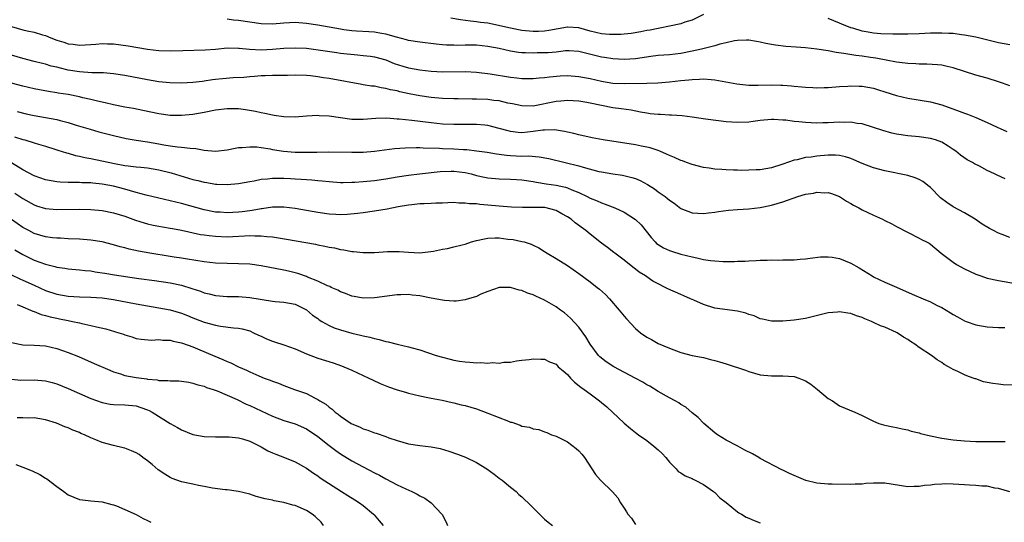
# Model space of a CAD drawing. Units: inches. Extents: x 2595000 to 2598000, y 1491000 to 1494000.
# Drawn here: x 2595582 to 2595756, y 1492988 to 1493076 of the extents above; entities that cross this region are included whole.
import ezdxf

# ---------------------------------------------------------------- set-up
doc = ezdxf.new("R2010")
doc.units = ezdxf.units.IN
doc.header["$MEASUREMENT"] = 0
doc.layers.add('LD25951491_2ft', color=190, linetype='Continuous')

msp = doc.modelspace()

# ---------------------------------------------------------------- linework, layer by layer
at = {"layer": 'LD25951491_2ft'}
for points, elevation in [([(2595703, 1493077.08), (2595701, 1493076.13), (2595699.74, 1493075.74), (2595699, 1493075.46), (2595697, 1493075.03), (2595695.31, 1493074.69), (2595695, 1493074.66), (2595693.63, 1493074.37), (2595693, 1493074.27), (2595691.95, 1493074.05), (2595690.25, 1493073.75), (2595688.43, 1493073.57), (2595687, 1493073.55), (2595686.43, 1493073.57), (2595685, 1493073.7), (2595683, 1493074.17), (2595681, 1493074.74), (2595679.11, 1493074.89), (2595679, 1493074.9), (2595677.4, 1493074.6), (2595675.74, 1493074.26), (2595675, 1493074.15), (2595673.89, 1493074.11), (2595673, 1493074.11), (2595671, 1493074.31), (2595669, 1493074.68), (2595665, 1493075.55), (2595663.71, 1493075.71), (2595663, 1493075.83), (2595661.92, 1493075.92), (2595660.15, 1493076.15), (2595658.47, 1493076.47)], 10672), ([(2595757, 1493064.52), (2595755.74, 1493065), (2595755, 1493065.26), (2595753, 1493065.87), (2595751, 1493066.4), (2595747, 1493067.71), (2595745.95, 1493067.95), (2595745, 1493068.15), (2595744.24, 1493068.24), (2595742.36, 1493068.36), (2595741, 1493068.35), (2595740.41, 1493068.41), (2595739, 1493068.44), (2595738.53, 1493068.53), (2595737, 1493068.69), (2595736.75, 1493068.75), (2595735.5, 1493069), (2595733.4, 1493069.4), (2595732.45, 1493069.55), (2595731, 1493069.74), (2595729.85, 1493069.85), (2595727.75, 1493070.25), (2595726.38, 1493070.38), (2595725, 1493070.68), (2595723.01, 1493070.99), (2595721, 1493071.2), (2595719.33, 1493071.33), (2595717.49, 1493071.49), (2595715.71, 1493071.7), (2595715, 1493071.84), (2595713.99, 1493071.99), (2595713, 1493072.24), (2595712.32, 1493072.32), (2595711, 1493072.58), (2595710.59, 1493072.59), (2595709, 1493072.53), (2595708.46, 1493072.46), (2595707, 1493072.1), (2595705.88, 1493071.88), (2595705, 1493071.59), (2595703.12, 1493071.12), (2595702.68, 1493071), (2595701, 1493070.62), (2595699, 1493070.24), (2595697, 1493070.01), (2595695, 1493069.85), (2595693.69, 1493069.69), (2595691, 1493069.31), (2595689, 1493069.16), (2595687, 1493069.28), (2595685.53, 1493069.53), (2595685, 1493069.61), (2595681, 1493070.61), (2595679.33, 1493070.67), (2595679, 1493070.69), (2595678.67, 1493070.67), (2595677, 1493070.47), (2595675.64, 1493070.36), (2595675, 1493070.34), (2595673.67, 1493070.33), (2595673, 1493070.31), (2595671.64, 1493070.36), (2595671, 1493070.35), (2595670.41, 1493070.41), (2595669, 1493070.62), (2595667, 1493071.09), (2595665, 1493071.48), (2595663, 1493071.67), (2595661.67, 1493071.67), (2595661, 1493071.69), (2595659.65, 1493071.65), (2595659, 1493071.68), (2595657.71, 1493071.71), (2595657, 1493071.78), (2595655.87, 1493071.87), (2595653, 1493072.22), (2595651, 1493072.55), (2595650.66, 1493072.66), (2595648.89, 1493073.11), (2595647, 1493073.65), (2595646.26, 1493073.74), (2595645, 1493073.98), (2595643.98, 1493074.02), (2595641.82, 1493074.18), (2595641, 1493074.22), (2595639.58, 1493074.42), (2595639, 1493074.49), (2595635, 1493075.21), (2595633, 1493075.52), (2595631, 1493075.68), (2595629, 1493075.59), (2595627, 1493075.42), (2595625, 1493075.44), (2595623, 1493075.73), (2595621, 1493076.06), (2595620.13, 1493076.13), (2595619, 1493076.31)], 10674), ([(2595757, 1493071.73), (2595755, 1493072.13), (2595754.28, 1493072.28), (2595751, 1493073.09), (2595749, 1493073.47), (2595748.49, 1493073.51), (2595747, 1493073.73), (2595746.27, 1493073.73), (2595745, 1493073.83), (2595744.21, 1493073.79), (2595743, 1493073.79), (2595741, 1493073.7), (2595739, 1493073.64), (2595736.36, 1493073.64), (2595734.28, 1493073.72), (2595733, 1493073.84), (2595732.01, 1493073.99), (2595731, 1493074.17), (2595729.31, 1493074.69), (2595729, 1493074.77), (2595727.42, 1493075.42), (2595727, 1493075.6), (2595725.97, 1493075.97), (2595725, 1493076.4)], 10672), ([(2595581, 1493075), (2595583, 1493074.42), (2595583.76, 1493074.24), (2595585, 1493073.99), (2595586.46, 1493073.54), (2595587, 1493073.41), (2595587.97, 1493073), (2595589, 1493072.6), (2595590.23, 1493072.23), (2595591, 1493071.95), (2595591.86, 1493071.86), (2595593, 1493071.7), (2595595, 1493071.84), (2595595.89, 1493071.89), (2595597, 1493072), (2595597.94, 1493071.94), (2595599, 1493071.92), (2595601.57, 1493071.57), (2595605, 1493071.01), (2595607, 1493070.77), (2595609, 1493070.72), (2595611.22, 1493070.78), (2595615.15, 1493070.85), (2595617, 1493071.02), (2595619, 1493071.23), (2595621, 1493071.19), (2595621.16, 1493071.16), (2595622.97, 1493070.97), (2595625, 1493070.89), (2595627, 1493071), (2595629, 1493071.17), (2595631, 1493071.25), (2595633, 1493071.15), (2595635.1, 1493070.9), (2595638.38, 1493070.38), (2595639, 1493070.3), (2595642.03, 1493069.97), (2595643, 1493069.9), (2595644.27, 1493069.73), (2595645, 1493069.65), (2595647, 1493069.09), (2595648.48, 1493068.48), (2595649.99, 1493067.99), (2595651, 1493067.69), (2595653, 1493067.33), (2595655, 1493067.11), (2595657, 1493067.01), (2595661.04, 1493067.04), (2595663, 1493066.93), (2595665.38, 1493066.62), (2595669, 1493066.03), (2595670.09, 1493065.91), (2595671, 1493065.84), (2595672.17, 1493065.83), (2595673, 1493065.85), (2595674.04, 1493065.96), (2595675, 1493066.02), (2595675.86, 1493066.14), (2595677.71, 1493066.29), (2595679, 1493066.35), (2595681, 1493066.2), (2595683, 1493065.8), (2595685, 1493065.33), (2595687, 1493065.02), (2595689, 1493064.95), (2595692.99, 1493065.01), (2595694.93, 1493065.07), (2595697, 1493065.24), (2595699, 1493065.45), (2595700.43, 1493065.57), (2595701, 1493065.66), (2595702.31, 1493065.69), (2595703, 1493065.76), (2595704.37, 1493065.62), (2595705, 1493065.6), (2595708.86, 1493064.86), (2595711, 1493064.66), (2595712.65, 1493064.65), (2595715, 1493064.7), (2595716.66, 1493064.66), (2595717, 1493064.65), (2595718.53, 1493064.53), (2595719, 1493064.47), (2595720.36, 1493064.36), (2595721, 1493064.28), (2595722.25, 1493064.25), (2595723, 1493064.2), (2595724.25, 1493064.25), (2595725, 1493064.26), (2595727, 1493064.39), (2595728.46, 1493064.46), (2595729, 1493064.5), (2595730.45, 1493064.45), (2595731, 1493064.45), (2595733, 1493064.09), (2595733.84, 1493063.84), (2595735, 1493063.46), (2595737, 1493062.84), (2595739, 1493062.38), (2595743, 1493061.71), (2595745, 1493061.2), (2595748.09, 1493060.09), (2595749, 1493059.72), (2595749.55, 1493059.55), (2595751, 1493058.94), (2595753, 1493058.08), (2595754.76, 1493057.24), (2595755.31, 1493057), (2595756.46, 1493056.46)], 10676), ([(2595756.16, 1493048.16), (2595754.77, 1493048.77), (2595754.33, 1493049), (2595753, 1493049.61), (2595751.65, 1493050.35), (2595750.77, 1493050.77), (2595750.4, 1493051), (2595749.49, 1493051.49), (2595748.31, 1493052.31), (2595747.48, 1493053), (2595747, 1493053.33), (2595746.13, 1493053.87), (2595745, 1493054.61), (2595743.93, 1493055), (2595743, 1493055.27), (2595741, 1493055.53), (2595739, 1493055.71), (2595737, 1493056.02), (2595736.2, 1493056.2), (2595734.63, 1493056.63), (2595733, 1493057.18), (2595731, 1493057.8), (2595730.12, 1493057.88), (2595729, 1493058.1), (2595727.94, 1493058.06), (2595727, 1493058.1), (2595725, 1493057.99), (2595724.02, 1493057.98), (2595723, 1493057.94), (2595721.99, 1493058.01), (2595721, 1493058.05), (2595719.8, 1493058.2), (2595719, 1493058.26), (2595717.53, 1493058.47), (2595717, 1493058.49), (2595715.39, 1493058.61), (2595715, 1493058.59), (2595713, 1493058.41), (2595711.78, 1493058.22), (2595711, 1493058.14), (2595709, 1493058.05), (2595707, 1493058.18), (2595705.67, 1493058.33), (2595703.34, 1493058.66), (2595701.02, 1493059.02), (2595699.24, 1493059.24), (2595697.37, 1493059.37), (2595697, 1493059.37), (2595695.45, 1493059.45), (2595695, 1493059.45), (2595693.62, 1493059.62), (2595693, 1493059.68), (2595691.91, 1493059.91), (2595690.23, 1493060.22), (2595688.48, 1493060.48), (2595687, 1493060.64), (2595685, 1493061.05), (2595683, 1493061.48), (2595682.42, 1493061.58), (2595681, 1493061.81), (2595679, 1493061.92), (2595677.84, 1493061.84), (2595677, 1493061.75), (2595673, 1493060.97), (2595671, 1493060.98), (2595669.34, 1493061.34), (2595668.51, 1493061.49), (2595667, 1493061.86), (2595666.03, 1493061.97), (2595665, 1493062.12), (2595663, 1493062.2), (2595662.2, 1493062.2), (2595659.74, 1493062.26), (2595659, 1493062.26), (2595657, 1493062.32), (2595655, 1493062.49), (2595653, 1493062.79), (2595651.14, 1493063.14), (2595649.49, 1493063.49), (2595649, 1493063.62), (2595647.84, 1493063.84), (2595647, 1493064.08), (2595646.18, 1493064.18), (2595645, 1493064.44), (2595644.47, 1493064.47), (2595643, 1493064.72), (2595642.75, 1493064.75), (2595637, 1493065.81), (2595636.04, 1493065.96), (2595635, 1493066.12), (2595633.73, 1493066.27), (2595633, 1493066.33), (2595631, 1493066.38), (2595629.65, 1493066.35), (2595629, 1493066.37), (2595627.67, 1493066.33), (2595627, 1493066.36), (2595625.71, 1493066.29), (2595625, 1493066.28), (2595623.84, 1493066.16), (2595623, 1493066.11), (2595621.98, 1493066.02), (2595620.09, 1493065.91), (2595618.22, 1493065.78), (2595617, 1493065.62), (2595616.43, 1493065.57), (2595615, 1493065.34), (2595614.68, 1493065.32), (2595613, 1493065.11), (2595611, 1493065.01), (2595608.93, 1493065.07), (2595607, 1493065.26), (2595605, 1493065.57), (2595601, 1493066.34), (2595599, 1493066.66), (2595597.2, 1493066.8), (2595597, 1493066.82), (2595595.16, 1493066.84), (2595593, 1493066.97), (2595591, 1493067.31), (2595589.63, 1493067.63), (2595589, 1493067.81), (2595588.02, 1493068.02), (2595587, 1493068.33), (2595586.45, 1493068.45), (2595585, 1493068.84), (2595583, 1493069.35), (2595581, 1493069.95)], 10678), ([(2595757, 1493037.79), (2595755.66, 1493038.34), (2595755, 1493038.57), (2595754.13, 1493039), (2595753.4, 1493039.4), (2595752.16, 1493040.16), (2595750.92, 1493041), (2595749, 1493042.11), (2595747, 1493043.2), (2595745.93, 1493043.93), (2595744.8, 1493044.8), (2595743, 1493046.62), (2595742.79, 1493046.79), (2595741.67, 1493047.67), (2595741, 1493048.04), (2595740.32, 1493048.32), (2595739, 1493048.72), (2595735, 1493049.52), (2595733, 1493050.08), (2595731, 1493050.85), (2595729.51, 1493051.51), (2595729, 1493051.7), (2595728.01, 1493052.01), (2595727, 1493052.25), (2595726.29, 1493052.29), (2595725, 1493052.32), (2595723, 1493052.13), (2595721.97, 1493051.97), (2595721, 1493051.87), (2595719.5, 1493051.5), (2595719, 1493051.4), (2595717, 1493050.7), (2595715, 1493050.08), (2595713, 1493049.74), (2595712.29, 1493049.71), (2595711, 1493049.64), (2595709.62, 1493049.62), (2595709, 1493049.64), (2595708.32, 1493049.68), (2595707, 1493049.69), (2595706.23, 1493049.77), (2595705, 1493049.82), (2595704.01, 1493049.99), (2595703, 1493050.12), (2595701, 1493050.64), (2595700.03, 1493051), (2595699.3, 1493051.3), (2595699, 1493051.39), (2595697.92, 1493051.92), (2595697, 1493052.25), (2595696.5, 1493052.5), (2595695.28, 1493053), (2595695, 1493053.11), (2595693.59, 1493053.59), (2595693, 1493053.73), (2595692.1, 1493053.9), (2595691, 1493054.14), (2595685.31, 1493055), (2595683.36, 1493055.36), (2595681, 1493055.88), (2595680.12, 1493056.12), (2595679, 1493056.36), (2595678.5, 1493056.5), (2595676.76, 1493056.76), (2595675, 1493056.72), (2595674.7, 1493056.7), (2595673, 1493056.45), (2595671, 1493056.26), (2595670.31, 1493056.31), (2595669, 1493056.47), (2595668.57, 1493056.57), (2595667, 1493057.02), (2595665, 1493057.53), (2595664.43, 1493057.57), (2595663, 1493057.72), (2595662.29, 1493057.71), (2595661, 1493057.73), (2595659, 1493057.72), (2595657, 1493057.79), (2595655, 1493057.98), (2595651.58, 1493058.42), (2595649.36, 1493058.64), (2595649, 1493058.65), (2595647.2, 1493058.8), (2595645.22, 1493058.78), (2595643, 1493058.61), (2595641, 1493058.62), (2595639, 1493058.86), (2595637, 1493059.16), (2595635.25, 1493059.25), (2595635, 1493059.28), (2595633, 1493059.17), (2595631, 1493059.01), (2595629, 1493059.04), (2595627.3, 1493059.3), (2595627, 1493059.33), (2595625.66, 1493059.66), (2595625, 1493059.75), (2595624, 1493060), (2595622.28, 1493060.28), (2595621, 1493060.46), (2595619, 1493060.49), (2595617, 1493060.24), (2595615, 1493059.85), (2595613, 1493059.5), (2595611, 1493059.27), (2595609, 1493059.29), (2595607, 1493059.57), (2595604.17, 1493060.17), (2595602.51, 1493060.51), (2595601, 1493060.79), (2595599, 1493061.2), (2595597.54, 1493061.54), (2595596.17, 1493061.83), (2595595, 1493062.12), (2595593.57, 1493062.43), (2595593, 1493062.57), (2595590.98, 1493062.98), (2595589.25, 1493063.25), (2595589, 1493063.31), (2595587.53, 1493063.53), (2595585, 1493063.99), (2595583, 1493064.45), (2595581, 1493065.02)], 10680), ([(2595581.98, 1493059.98), (2595583.6, 1493059.6), (2595585, 1493059.32), (2595587, 1493058.97), (2595589, 1493058.59), (2595589.59, 1493058.41), (2595591, 1493058.06), (2595592.39, 1493057.6), (2595594.86, 1493056.86), (2595596.43, 1493056.43), (2595599, 1493055.75), (2595601.24, 1493055.24), (2595603, 1493054.95), (2595605, 1493054.67), (2595607, 1493054.3), (2595607.88, 1493054.12), (2595609, 1493053.94), (2595610.25, 1493053.75), (2595611, 1493053.71), (2595612.48, 1493053.52), (2595613.49, 1493053.49), (2595615, 1493053.2), (2595616.99, 1493053.01), (2595619, 1493053.25), (2595620.44, 1493053.56), (2595621, 1493053.64), (2595621.65, 1493053.65), (2595623, 1493053.8), (2595624.24, 1493053.76), (2595625, 1493053.66), (2595626.58, 1493053.42), (2595627, 1493053.33), (2595628.98, 1493052.98), (2595631, 1493052.82), (2595633, 1493052.82), (2595634.86, 1493052.86), (2595636.89, 1493052.89), (2595641, 1493052.81), (2595643, 1493052.85), (2595645.02, 1493053.02), (2595648.53, 1493053.47), (2595650.39, 1493053.61), (2595652.35, 1493053.65), (2595653, 1493053.63), (2595653.58, 1493053.58), (2595656.47, 1493053.53), (2595657, 1493053.5), (2595659, 1493053.42), (2595660.7, 1493053.3), (2595661.28, 1493053.28), (2595663, 1493053.09), (2595664.84, 1493052.84), (2595666.53, 1493052.53), (2595667, 1493052.48), (2595668.28, 1493052.28), (2595669, 1493052.22), (2595671, 1493052.13), (2595672.16, 1493052.16), (2595674.03, 1493052.03), (2595675.71, 1493051.71), (2595678.6, 1493051), (2595681, 1493050.45), (2595681.81, 1493050.19), (2595684.55, 1493049.45), (2595685, 1493049.35), (2595687, 1493048.99), (2595688.75, 1493048.75), (2595690.38, 1493048.38), (2595691, 1493048.17), (2595691.83, 1493047.83), (2595693.12, 1493047.12), (2595694.35, 1493046.35), (2595695, 1493045.84), (2595696.24, 1493045), (2595696.68, 1493044.68), (2595697, 1493044.38), (2595697.82, 1493043.82), (2595699, 1493042.93), (2595701, 1493042.15), (2595703, 1493042.02), (2595703.86, 1493042.14), (2595705, 1493042.25), (2595705.63, 1493042.37), (2595707.42, 1493042.58), (2595709, 1493042.71), (2595711, 1493042.85), (2595713, 1493043.08), (2595715, 1493043.51), (2595717, 1493044.1), (2595719.62, 1493045), (2595721, 1493045.4), (2595722.37, 1493045.63), (2595723, 1493045.76), (2595724.34, 1493045.66), (2595725, 1493045.7), (2595725.57, 1493045.57), (2595727, 1493045.02), (2595728.22, 1493044.22), (2595729, 1493043.78), (2595729.47, 1493043.47), (2595730.41, 1493043), (2595731, 1493042.68), (2595733, 1493041.71), (2595734.55, 1493041), (2595735, 1493040.76), (2595736.2, 1493040.2), (2595737, 1493039.72), (2595741, 1493037.68), (2595741.43, 1493037.43), (2595742.33, 1493037), (2595742.76, 1493036.76), (2595743, 1493036.59), (2595744.89, 1493035), (2595747, 1493033.41), (2595747.59, 1493033), (2595749, 1493032.29), (2595749.88, 1493031.88), (2595751, 1493031.32), (2595751.88, 1493031), (2595753, 1493030.62), (2595755, 1493030.22), (2595759, 1493029.52)], 10682), ([(2595581.56, 1493055.56), (2595583, 1493055.08), (2595583.34, 1493055), (2595585, 1493054.49), (2595585.76, 1493054.24), (2595587, 1493053.87), (2595588.66, 1493053.34), (2595589.16, 1493053.16), (2595590.69, 1493052.69), (2595591, 1493052.63), (2595592.27, 1493052.27), (2595593, 1493052.14), (2595593.91, 1493051.91), (2595595, 1493051.72), (2595599.18, 1493050.82), (2595601, 1493050.5), (2595601.59, 1493050.41), (2595603, 1493050.27), (2595603.83, 1493050.17), (2595605, 1493050.08), (2595607, 1493049.72), (2595609.17, 1493049.17), (2595613, 1493048.04), (2595613.83, 1493047.83), (2595615, 1493047.52), (2595615.47, 1493047.47), (2595617, 1493047.21), (2595617.21, 1493047.21), (2595619, 1493047.15), (2595621, 1493047.33), (2595623, 1493047.68), (2595623.78, 1493047.79), (2595625, 1493048.05), (2595626.12, 1493048.12), (2595627, 1493048.24), (2595628.23, 1493048.23), (2595629, 1493048.25), (2595630.2, 1493048.2), (2595631, 1493048.14), (2595632.09, 1493048.09), (2595633, 1493048), (2595633.95, 1493047.95), (2595635, 1493047.84), (2595635.78, 1493047.78), (2595637, 1493047.64), (2595639, 1493047.51), (2595639.5, 1493047.5), (2595641, 1493047.53), (2595641.55, 1493047.55), (2595643, 1493047.65), (2595645, 1493047.84), (2595647, 1493048.12), (2595649, 1493048.47), (2595651, 1493048.8), (2595652.96, 1493049.04), (2595656.56, 1493049.44), (2595658.49, 1493049.51), (2595659, 1493049.51), (2595661, 1493049.25), (2595662.04, 1493049), (2595663, 1493048.74), (2595664.42, 1493048.42), (2595665, 1493048.32), (2595667, 1493048.15), (2595669, 1493048.09), (2595670.03, 1493048.03), (2595671, 1493047.94), (2595673, 1493047.64), (2595673.54, 1493047.54), (2595675.26, 1493047.26), (2595677, 1493047.04), (2595678.67, 1493046.67), (2595679, 1493046.57), (2595679.79, 1493046.21), (2595681, 1493045.71), (2595682.5, 1493045), (2595683, 1493044.74), (2595684.26, 1493044.26), (2595685, 1493043.9), (2595685.69, 1493043.69), (2595687.35, 1493043), (2595689, 1493042.25), (2595691, 1493040.97), (2595692, 1493040), (2595693.77, 1493037.77), (2595694.46, 1493037), (2595694.73, 1493036.73), (2595695, 1493036.53), (2595695.96, 1493035.96), (2595697, 1493035.47), (2595697.35, 1493035.35), (2595699, 1493034.86), (2595701, 1493034.37), (2595701.82, 1493034.18), (2595703, 1493033.93), (2595704.26, 1493033.74), (2595705, 1493033.66), (2595706.45, 1493033.55), (2595707, 1493033.57), (2595708.45, 1493033.55), (2595709, 1493033.6), (2595710.37, 1493033.63), (2595711, 1493033.69), (2595712.27, 1493033.73), (2595713, 1493033.78), (2595714.2, 1493033.8), (2595715, 1493033.84), (2595716.18, 1493033.82), (2595717, 1493033.84), (2595718.16, 1493033.84), (2595719, 1493033.87), (2595720.05, 1493033.95), (2595721, 1493034.05), (2595721.83, 1493034.17), (2595723.65, 1493034.35), (2595725, 1493034.37), (2595725.7, 1493034.3), (2595727, 1493034.08), (2595729, 1493033.29), (2595730.43, 1493032.43), (2595732.73, 1493031), (2595733, 1493030.85), (2595735, 1493029.93), (2595737, 1493029.06), (2595739.81, 1493027.81), (2595741.74, 1493027), (2595743, 1493026.43), (2595744.19, 1493025.81), (2595745, 1493025.42), (2595746.53, 1493024.53), (2595747, 1493024.24), (2595747.8, 1493023.8), (2595749, 1493023.12), (2595749.3, 1493023), (2595751, 1493022.39), (2595753, 1493022.03), (2595755, 1493021.93), (2595756.1, 1493021.9)], 10684), ([(2595757.73, 1493011.73), (2595755.83, 1493011.83), (2595755, 1493011.9), (2595754.02, 1493012.02), (2595752.36, 1493012.36), (2595751, 1493012.84), (2595750.87, 1493012.87), (2595750.56, 1493013), (2595749.4, 1493013.4), (2595749, 1493013.59), (2595747.83, 1493014.17), (2595747, 1493014.52), (2595746.21, 1493015), (2595745.41, 1493015.41), (2595745, 1493015.72), (2595744.2, 1493016.2), (2595743.2, 1493017), (2595741, 1493018.42), (2595740.25, 1493019), (2595739.47, 1493019.47), (2595739, 1493019.78), (2595738.24, 1493020.24), (2595737.12, 1493021), (2595737, 1493021.06), (2595735, 1493021.97), (2595734.22, 1493022.22), (2595733, 1493022.82), (2595732.61, 1493023), (2595731.44, 1493023.44), (2595731, 1493023.66), (2595729.97, 1493023.97), (2595729, 1493024.38), (2595728.44, 1493024.44), (2595727, 1493024.69), (2595726.64, 1493024.64), (2595725, 1493024.49), (2595724.3, 1493024.3), (2595721, 1493023.5), (2595719, 1493023.19), (2595717, 1493023.03), (2595715, 1493023.04), (2595713.42, 1493023.41), (2595713, 1493023.47), (2595711.95, 1493023.95), (2595711, 1493024.24), (2595710.44, 1493024.44), (2595709, 1493024.82), (2595705, 1493025.32), (2595703, 1493025.95), (2595701.27, 1493026.73), (2595700.7, 1493027), (2595699.52, 1493027.52), (2595699, 1493027.72), (2595696.73, 1493028.73), (2595696.25, 1493029), (2595695, 1493029.6), (2595694.1, 1493030.1), (2595693, 1493030.83), (2595692.77, 1493031), (2595691.69, 1493031.69), (2595691, 1493032.22), (2595690.54, 1493032.54), (2595689, 1493033.78), (2595687.36, 1493035), (2595687.17, 1493035.17), (2595686.05, 1493036.05), (2595685, 1493036.78), (2595683, 1493038.36), (2595682.25, 1493039), (2595680.39, 1493040.39), (2595679.67, 1493041), (2595679, 1493041.45), (2595678.02, 1493041.98), (2595677, 1493042.57), (2595675.05, 1493043.05), (2595673, 1493043.1), (2595671.07, 1493043.07), (2595669.14, 1493043.14), (2595667, 1493043.31), (2595665, 1493043.5), (2595663.6, 1493043.6), (2595663, 1493043.7), (2595661.74, 1493043.74), (2595661, 1493043.87), (2595659.87, 1493043.87), (2595659, 1493043.94), (2595657.91, 1493043.91), (2595657, 1493043.85), (2595655.83, 1493043.83), (2595655, 1493043.76), (2595653.74, 1493043.74), (2595653, 1493043.7), (2595651.57, 1493043.57), (2595651, 1493043.51), (2595649.19, 1493043.19), (2595647.21, 1493042.79), (2595645, 1493042.41), (2595643, 1493042.13), (2595642, 1493042), (2595640.16, 1493041.84), (2595639, 1493041.8), (2595638.16, 1493041.84), (2595637, 1493041.92), (2595635, 1493042.21), (2595631, 1493042.88), (2595629, 1493043.13), (2595627, 1493043.13), (2595625.15, 1493042.85), (2595625, 1493042.85), (2595623.45, 1493042.55), (2595623, 1493042.5), (2595621.68, 1493042.32), (2595621, 1493042.25), (2595619, 1493042.14), (2595617.77, 1493042.23), (2595617, 1493042.26), (2595615, 1493042.64), (2595611, 1493043.8), (2595607, 1493044.71), (2595604.73, 1493045.27), (2595603, 1493045.75), (2595601.99, 1493046.01), (2595601, 1493046.31), (2595599, 1493046.84), (2595597, 1493047.21), (2595595.35, 1493047.35), (2595595, 1493047.4), (2595593.43, 1493047.43), (2595593, 1493047.47), (2595591.47, 1493047.47), (2595591, 1493047.51), (2595589.56, 1493047.56), (2595589, 1493047.61), (2595587, 1493047.95), (2595585, 1493048.68), (2595583, 1493049.74), (2595581, 1493050.93)], 10686), ([(2595581.59, 1493045.59), (2595583, 1493044.65), (2595585, 1493043.53), (2595585.39, 1493043.39), (2595587, 1493042.91), (2595589, 1493042.74), (2595593, 1493042.76), (2595595, 1493042.73), (2595597, 1493042.57), (2595599, 1493042.16), (2595601, 1493041.53), (2595602.86, 1493040.86), (2595604.37, 1493040.37), (2595605, 1493040.19), (2595605.97, 1493039.97), (2595607, 1493039.77), (2595607.65, 1493039.65), (2595609, 1493039.46), (2595609.38, 1493039.38), (2595611, 1493039.09), (2595614.34, 1493038.34), (2595615, 1493038.25), (2595615.85, 1493038.15), (2595617, 1493038), (2595619, 1493037.93), (2595620.04, 1493037.96), (2595622.1, 1493038.1), (2595623, 1493038.12), (2595623.93, 1493038.07), (2595625, 1493038.09), (2595626.04, 1493037.96), (2595627, 1493037.88), (2595629.48, 1493037.48), (2595634.6, 1493036.6), (2595635, 1493036.51), (2595636.27, 1493036.27), (2595637, 1493036.1), (2595637.94, 1493035.94), (2595639, 1493035.67), (2595639.6, 1493035.6), (2595641, 1493035.31), (2595641.3, 1493035.3), (2595643, 1493035.12), (2595645, 1493035.14), (2595647.3, 1493035.3), (2595649.33, 1493035.33), (2595651, 1493035.19), (2595653, 1493035.1), (2595655.39, 1493035.39), (2595657, 1493035.74), (2595657.86, 1493035.86), (2595659, 1493036.12), (2595660.48, 1493036.48), (2595661, 1493036.64), (2595662.08, 1493037), (2595663, 1493037.27), (2595664.42, 1493037.58), (2595665, 1493037.68), (2595666.29, 1493037.71), (2595667, 1493037.7), (2595668.48, 1493037.52), (2595669.43, 1493037.43), (2595671, 1493037.1), (2595671.4, 1493037), (2595672.62, 1493036.62), (2595673, 1493036.41), (2595673.95, 1493035.95), (2595675, 1493035.3), (2595675.44, 1493035), (2595677, 1493034.09), (2595679, 1493032.84), (2595681, 1493031.46), (2595683, 1493029.97), (2595684.27, 1493029), (2595684.67, 1493028.67), (2595685.72, 1493027.72), (2595686.44, 1493027), (2595688.16, 1493025), (2595689, 1493023.92), (2595689.43, 1493023.43), (2595691, 1493021.73), (2595691.9, 1493021), (2595693, 1493020.21), (2595693.81, 1493019.81), (2595695, 1493019.11), (2595697, 1493018.27), (2595699, 1493017.51), (2595701, 1493017.01), (2595702.66, 1493016.66), (2595703, 1493016.61), (2595704.26, 1493016.26), (2595705, 1493016.13), (2595705.85, 1493015.85), (2595707, 1493015.52), (2595710.38, 1493014.38), (2595711, 1493014.16), (2595713, 1493013.6), (2595715, 1493013.38), (2595717, 1493013.4), (2595719, 1493013.26), (2595719.82, 1493013), (2595721, 1493012.49), (2595721.9, 1493011.9), (2595723.13, 1493011), (2595725, 1493009.41), (2595725.75, 1493009), (2595727, 1493008.13), (2595729.69, 1493007), (2595731, 1493006.4), (2595733, 1493005.41), (2595733.91, 1493005), (2595734.74, 1493004.74), (2595735, 1493004.7), (2595736.39, 1493004.39), (2595737, 1493004.27), (2595738.03, 1493004.03), (2595739, 1493003.85), (2595739.64, 1493003.64), (2595741, 1493003.35), (2595741.26, 1493003.26), (2595743, 1493002.83), (2595745, 1493002.39), (2595747, 1493002.1), (2595749, 1493001.92), (2595751, 1493001.82), (2595753, 1493001.8), (2595756.19, 1493001.81)], 10688), ([(2595757, 1492992.93), (2595755, 1492993.52), (2595754.39, 1492993.61), (2595753, 1492993.92), (2595752.05, 1492993.95), (2595751, 1492994.08), (2595749.89, 1492994.11), (2595749, 1492994.18), (2595747, 1492994.29), (2595745.67, 1492994.33), (2595745, 1492994.32), (2595743.74, 1492994.26), (2595743, 1492994.15), (2595741.94, 1492994.06), (2595741, 1492993.86), (2595740.13, 1492993.87), (2595739, 1492993.83), (2595735, 1492994.46), (2595733.5, 1492994.5), (2595733, 1492994.49), (2595731.6, 1492994.4), (2595731, 1492994.32), (2595729.72, 1492994.28), (2595729, 1492994.24), (2595725.71, 1492994.29), (2595725, 1492994.28), (2595723, 1492994.46), (2595721.04, 1492994.96), (2595718.17, 1492996.17), (2595717, 1492996.75), (2595716.82, 1492996.82), (2595713, 1492998.85), (2595712.76, 1492999), (2595711.62, 1492999.62), (2595710.3, 1493000.3), (2595709.05, 1493001), (2595707, 1493002.04), (2595705.47, 1493003), (2595705, 1493003.34), (2595703.04, 1493005), (2595702.04, 1493006.04), (2595701, 1493006.9), (2595699.88, 1493007.88), (2595699, 1493008.37), (2595698.64, 1493008.64), (2595697.98, 1493009), (2595697, 1493009.51), (2595695, 1493010.63), (2595693.55, 1493011.55), (2595693, 1493011.84), (2595692.28, 1493012.28), (2595690.98, 1493013), (2595687.22, 1493015), (2595685.87, 1493015.87), (2595684.75, 1493016.75), (2595684.52, 1493017), (2595683, 1493018.97), (2595682.26, 1493020.26), (2595681, 1493021.97), (2595679.57, 1493023.57), (2595678.5, 1493024.5), (2595677.82, 1493025), (2595677, 1493025.58), (2595675, 1493026.75), (2595673.46, 1493027.46), (2595673, 1493027.69), (2595671.99, 1493027.99), (2595671, 1493028.46), (2595670.51, 1493028.51), (2595669, 1493028.98), (2595667, 1493028.97), (2595665, 1493028.29), (2595663.77, 1493027.77), (2595663, 1493027.41), (2595661.17, 1493026.83), (2595661, 1493026.8), (2595659.41, 1493026.59), (2595659, 1493026.58), (2595657.33, 1493026.67), (2595657, 1493026.72), (2595655, 1493027.11), (2595653, 1493027.52), (2595651.63, 1493027.63), (2595651, 1493027.74), (2595649.67, 1493027.67), (2595649, 1493027.69), (2595645, 1493027.15), (2595643, 1493027.11), (2595641.4, 1493027.4), (2595641, 1493027.46), (2595639.9, 1493027.9), (2595639, 1493028.23), (2595638.51, 1493028.51), (2595637.36, 1493029), (2595637.12, 1493029.12), (2595636.73, 1493029.27), (2595635, 1493030.09), (2595633.2, 1493030.8), (2595633, 1493030.89), (2595631.46, 1493031.46), (2595629.87, 1493031.87), (2595629, 1493032.05), (2595625, 1493032.77), (2595623, 1493033.06), (2595621, 1493033.17), (2595619, 1493033.21), (2595617, 1493033.28), (2595615, 1493033.48), (2595612.06, 1493033.94), (2595611, 1493034.14), (2595609.67, 1493034.33), (2595609, 1493034.45), (2595605.37, 1493035), (2595603.37, 1493035.37), (2595601.74, 1493035.74), (2595601, 1493035.95), (2595600.16, 1493036.16), (2595599, 1493036.5), (2595597, 1493037), (2595595, 1493037.32), (2595593, 1493037.47), (2595591, 1493037.56), (2595589.66, 1493037.66), (2595589, 1493037.68), (2595588.25, 1493037.75), (2595587, 1493037.92), (2595585, 1493038.49), (2595584.04, 1493039), (2595583, 1493039.57), (2595580.98, 1493040.98)], 10690), ([(2595581.62, 1493035.62), (2595583, 1493034.79), (2595585, 1493033.81), (2595587, 1493033.07), (2595588.67, 1493032.67), (2595589, 1493032.57), (2595590.39, 1493032.39), (2595591, 1493032.28), (2595593, 1493032.1), (2595593.99, 1493031.99), (2595595, 1493031.9), (2595595.76, 1493031.76), (2595597, 1493031.57), (2595597.47, 1493031.47), (2595599.19, 1493031.19), (2595603.43, 1493030.57), (2595606.21, 1493030.21), (2595609, 1493029.79), (2595611, 1493029.36), (2595612.8, 1493028.8), (2595614.31, 1493028.31), (2595615, 1493028.05), (2595615.87, 1493027.86), (2595617, 1493027.58), (2595619, 1493027.39), (2595621, 1493027.36), (2595623, 1493027.21), (2595627, 1493026.55), (2595627.5, 1493026.5), (2595629, 1493026.39), (2595631, 1493026.01), (2595633, 1493025.04), (2595634.08, 1493024.08), (2595635, 1493023.48), (2595635.27, 1493023.27), (2595635.73, 1493023), (2595637, 1493022.29), (2595637.87, 1493021.87), (2595639, 1493021.5), (2595641, 1493020.92), (2595642.55, 1493020.55), (2595643, 1493020.43), (2595644.19, 1493020.19), (2595645, 1493019.96), (2595645.83, 1493019.83), (2595647, 1493019.47), (2595647.42, 1493019.42), (2595649.01, 1493019), (2595651, 1493018.53), (2595651.67, 1493018.33), (2595653, 1493017.98), (2595655.88, 1493017), (2595657, 1493016.66), (2595658.32, 1493016.32), (2595659, 1493016.17), (2595659.99, 1493015.99), (2595661, 1493015.85), (2595661.8, 1493015.8), (2595663, 1493015.68), (2595663.73, 1493015.73), (2595665, 1493015.62), (2595665.75, 1493015.75), (2595667, 1493015.65), (2595667.82, 1493015.82), (2595669, 1493015.83), (2595670.02, 1493016.03), (2595671, 1493016.17), (2595672.29, 1493016.29), (2595673, 1493016.4), (2595674.32, 1493016.32), (2595675, 1493016.32), (2595675.88, 1493015.88), (2595677, 1493015.44), (2595677.2, 1493015.2), (2595677.41, 1493015), (2595678.26, 1493014.26), (2595679, 1493013.66), (2595679.56, 1493013), (2595680.29, 1493012.29), (2595681.39, 1493011.39), (2595681.95, 1493011), (2595683, 1493010.2), (2595684.67, 1493009), (2595685, 1493008.71), (2595685.94, 1493007.94), (2595689, 1493005.08), (2595690.14, 1493004.14), (2595691, 1493003.4), (2595691.53, 1493003), (2595693, 1493001.99), (2595694.25, 1493001), (2595695, 1493000.35), (2595695.69, 1492999.69), (2595696.34, 1492999), (2595697, 1492998.18), (2595698.2, 1492997), (2595698.56, 1492996.56), (2595699, 1492996.28), (2595699.75, 1492995.75), (2595701, 1492995.27), (2595701.17, 1492995.17), (2595701.56, 1492995), (2595703, 1492994.22), (2595704.78, 1492993), (2595704.89, 1492992.89), (2595705, 1492992.83), (2595705.89, 1492991.89), (2595707, 1492991.04), (2595709, 1492989.42), (2595709.24, 1492989.24), (2595709.71, 1492989), (2595710.5, 1492988.5), (2595711, 1492988.28), (2595711.91, 1492987.91), (2595713, 1492987.49)], 10692), ([(2595581, 1493031.19), (2595582.49, 1493030.49), (2595583, 1493030.29), (2595585, 1493029.37), (2595587, 1493028.47), (2595589, 1493027.81), (2595591, 1493027.44), (2595593, 1493027.32), (2595595, 1493027.28), (2595597, 1493027.13), (2595599, 1493026.84), (2595603, 1493026.1), (2595607, 1493025.41), (2595609, 1493025.01), (2595611, 1493024.42), (2595612.03, 1493024.03), (2595613, 1493023.64), (2595613.47, 1493023.47), (2595615, 1493022.87), (2595617, 1493022.31), (2595617.85, 1493022.15), (2595620.14, 1493021.86), (2595621, 1493021.81), (2595621.68, 1493021.68), (2595623, 1493021.32), (2595623.69, 1493021), (2595624.56, 1493020.56), (2595625, 1493020.37), (2595625.94, 1493019.94), (2595627, 1493019.51), (2595627.39, 1493019.39), (2595629, 1493018.84), (2595631, 1493018.13), (2595633, 1493017.3), (2595635, 1493016.53), (2595637.69, 1493015.69), (2595639.16, 1493015.16), (2595639.59, 1493015), (2595641, 1493014.39), (2595643, 1493013.48), (2595644.02, 1493013), (2595644.67, 1493012.67), (2595646.02, 1493012.02), (2595647.45, 1493011.45), (2595649, 1493010.94), (2595650.49, 1493010.49), (2595651, 1493010.35), (2595653, 1493009.87), (2595654.4, 1493009.6), (2595655, 1493009.46), (2595656.91, 1493009.09), (2595658.67, 1493008.67), (2595659, 1493008.62), (2595660.3, 1493008.3), (2595661, 1493008.15), (2595663, 1493007.56), (2595665, 1493006.82), (2595668.61, 1493005.39), (2595669, 1493005.25), (2595669.22, 1493005.22), (2595670.7, 1493004.7), (2595671, 1493004.55), (2595672.32, 1493004.33), (2595673, 1493004.03), (2595673.95, 1493003.95), (2595675, 1493003.54), (2595675.41, 1493003.41), (2595676.21, 1493003), (2595677, 1493002.74), (2595679, 1493001.74), (2595680.57, 1493000.57), (2595681, 1493000.16), (2595681.57, 1492999.57), (2595682, 1492999), (2595683.98, 1492995.98), (2595684.86, 1492995), (2595686.96, 1492992.96), (2595687.88, 1492991.88), (2595688.38, 1492991), (2595689, 1492990.06), (2595689.44, 1492989.44), (2595689.69, 1492989), (2595690.29, 1492988.29), (2595691, 1492987.17)], 10694), ([(2595582.02, 1493025.98), (2595583, 1493025.56), (2595584.36, 1493025), (2595584.79, 1493024.79), (2595585, 1493024.74), (2595586.22, 1493024.22), (2595587, 1493024.06), (2595587.82, 1493023.82), (2595589, 1493023.55), (2595589.46, 1493023.46), (2595591, 1493023.14), (2595591.79, 1493023), (2595593, 1493022.73), (2595593.38, 1493022.62), (2595595, 1493022.28), (2595595.99, 1493022.01), (2595597.66, 1493021.66), (2595599.94, 1493021), (2595600.74, 1493020.74), (2595601, 1493020.62), (2595602.25, 1493020.25), (2595603, 1493019.98), (2595603.85, 1493019.85), (2595605.71, 1493019.71), (2595607, 1493019.81), (2595607.69, 1493019.69), (2595609, 1493019.69), (2595609.51, 1493019.51), (2595611, 1493019.24), (2595611.17, 1493019.17), (2595613, 1493018.51), (2595613.82, 1493018.18), (2595616.85, 1493016.85), (2595618.28, 1493016.28), (2595619, 1493015.92), (2595619.69, 1493015.69), (2595621, 1493014.99), (2595622.42, 1493014.42), (2595623, 1493014.1), (2595624.63, 1493013.37), (2595625.55, 1493013), (2595626.62, 1493012.62), (2595627, 1493012.44), (2595628.08, 1493012.08), (2595629, 1493011.7), (2595630.91, 1493011), (2595633, 1493010.26), (2595634.54, 1493009.46), (2595635, 1493009.25), (2595635.38, 1493009), (2595636.4, 1493008.4), (2595637, 1493007.85), (2595637.51, 1493007.51), (2595638.06, 1493007), (2595638.62, 1493006.62), (2595639, 1493006.28), (2595640.91, 1493005), (2595641, 1493004.94), (2595642.38, 1493004.38), (2595643, 1493004.08), (2595643.82, 1493003.82), (2595645, 1493003.36), (2595645.28, 1493003.28), (2595647, 1493002.68), (2595647.52, 1493002.48), (2595649, 1493001.98), (2595651, 1493001.43), (2595653, 1493001.13), (2595655, 1493000.89), (2595656.56, 1493000.56), (2595658.12, 1493000.12), (2595659.61, 1492999.61), (2595661.05, 1492999.05), (2595663, 1492998.1), (2595664.8, 1492997), (2595666.08, 1492996.08), (2595667, 1492995.37), (2595667.53, 1492995), (2595669, 1492993.77), (2595670, 1492993), (2595670.46, 1492992.46), (2595671, 1492992.08), (2595671.52, 1492991.52), (2595672.09, 1492991), (2595673, 1492990.12), (2595674.1, 1492989), (2595675, 1492988.15), (2595675.62, 1492987.62), (2595676.41, 1492987)], 10696), ([(2595581, 1493019.25), (2595583, 1493018.86), (2595585, 1493018.8), (2595587, 1493018.67), (2595589, 1493018.23), (2595591, 1493017.52), (2595592.79, 1493016.79), (2595595.6, 1493015.6), (2595598.37, 1493014.37), (2595599, 1493014.13), (2595600.25, 1493013.75), (2595601, 1493013.48), (2595603, 1493013.09), (2595604.86, 1493012.86), (2595605, 1493012.83), (2595606.68, 1493012.68), (2595607, 1493012.6), (2595608.59, 1493012.59), (2595609, 1493012.52), (2595610.52, 1493012.52), (2595611, 1493012.46), (2595612.27, 1493012.27), (2595613, 1493012.13), (2595613.84, 1493011.84), (2595615, 1493011.55), (2595615.37, 1493011.37), (2595616.56, 1493011), (2595617.25, 1493010.75), (2595620.78, 1493009.22), (2595622.4, 1493008.4), (2595623, 1493008.17), (2595627, 1493006.27), (2595629, 1493005.52), (2595631, 1493004.91), (2595633, 1493004.03), (2595635, 1493002.68), (2595637, 1493001.11), (2595638.21, 1493000.21), (2595639, 1492999.66), (2595641, 1492998.44), (2595645, 1492996.29), (2595645.86, 1492995.86), (2595647, 1492995.21), (2595649, 1492994.2), (2595650.55, 1492993.45), (2595651.59, 1492993), (2595652.55, 1492992.55), (2595653, 1492992.26), (2595653.85, 1492991.85), (2595655.01, 1492991.01), (2595656.89, 1492989), (2595656.94, 1492988.94), (2595657.62, 1492987.62), (2595657.9, 1492987)], 10698), ([(2595581, 1493012.81), (2595582.66, 1493012.66), (2595585, 1493012.68), (2595587, 1493012.51), (2595588.2, 1493012.2), (2595589, 1493011.97), (2595591, 1493011.15), (2595593, 1493010.28), (2595595, 1493009.43), (2595597, 1493008.71), (2595598.42, 1493008.42), (2595599, 1493008.33), (2595601, 1493008.29), (2595603, 1493008.12), (2595603.83, 1493007.83), (2595605, 1493007.41), (2595605.28, 1493007.28), (2595605.8, 1493007), (2595608.98, 1493005.02), (2595610.28, 1493004.28), (2595611, 1493003.85), (2595613, 1493003.07), (2595615, 1493002.69), (2595617, 1493002.62), (2595619, 1493002.65), (2595619.37, 1493002.63), (2595621, 1493002.48), (2595621.71, 1493002.29), (2595623, 1493001.86), (2595625, 1493000.86), (2595626.19, 1493000.19), (2595627, 1492999.81), (2595627.58, 1492999.58), (2595629.14, 1492999), (2595631, 1492998.22), (2595633, 1492997.1), (2595634.23, 1492996.23), (2595635, 1492995.77), (2595635.44, 1492995.44), (2595639.2, 1492993), (2595640.28, 1492992.28), (2595641.51, 1492991.51), (2595642.35, 1492991), (2595643, 1492990.52), (2595644.85, 1492989), (2595644.92, 1492988.92), (2595645.84, 1492987.84), (2595646.52, 1492987)], 10700), ([(2595636.04, 1492987), (2595635.58, 1492987.58), (2595634.57, 1492988.57), (2595634, 1492989), (2595633, 1492989.68), (2595631, 1492990.51), (2595630.58, 1492990.58), (2595629, 1492991.04), (2595627.34, 1492991.34), (2595627, 1492991.45), (2595625.71, 1492991.71), (2595624.15, 1492992.15), (2595623, 1492992.51), (2595621, 1492993.02), (2595619, 1492993.28), (2595618.7, 1492993.3), (2595616.42, 1492993.58), (2595615, 1492993.87), (2595613.95, 1492994.05), (2595613, 1492994.28), (2595611, 1492994.71), (2595610.16, 1492995), (2595609.32, 1492995.31), (2595609, 1492995.45), (2595608.04, 1492996.04), (2595606.85, 1492996.85), (2595605.78, 1492997.78), (2595605, 1492998.42), (2595604.17, 1492999), (2595603.51, 1492999.51), (2595603, 1492999.82), (2595602.19, 1493000.19), (2595601, 1493000.62), (2595600.71, 1493000.71), (2595599, 1493001.13), (2595597, 1493001.67), (2595595.86, 1493002.14), (2595595, 1493002.46), (2595593.87, 1493003), (2595593.25, 1493003.25), (2595593, 1493003.38), (2595591.83, 1493003.83), (2595591, 1493004.22), (2595590.42, 1493004.42), (2595588.97, 1493005.03), (2595587, 1493005.62), (2595585, 1493005.98), (2595584.06, 1493005.94), (2595583, 1493006), (2595582.01, 1493006.01)], 10702), ([(2595581.75, 1492997.75), (2595583, 1492997.3), (2595584.64, 1492996.64), (2595586.01, 1492996.01), (2595587, 1492995.37), (2595587.24, 1492995.24), (2595589, 1492993.89), (2595590.25, 1492993), (2595591, 1492992.44), (2595592.02, 1492992.02), (2595593, 1492991.6), (2595593.55, 1492991.55), (2595595, 1492991.37), (2595597, 1492991.19), (2595598.7, 1492990.7), (2595599, 1492990.64), (2595599.54, 1492990.46), (2595601, 1492989.85), (2595603, 1492988.94), (2595604.23, 1492988.23), (2595605, 1492987.89), (2595605.57, 1492987.57)], 10704)]:
    msp.add_lwpolyline(points, dxfattribs=dict(at, elevation=elevation))

doc.saveas('drawing.dxf')
